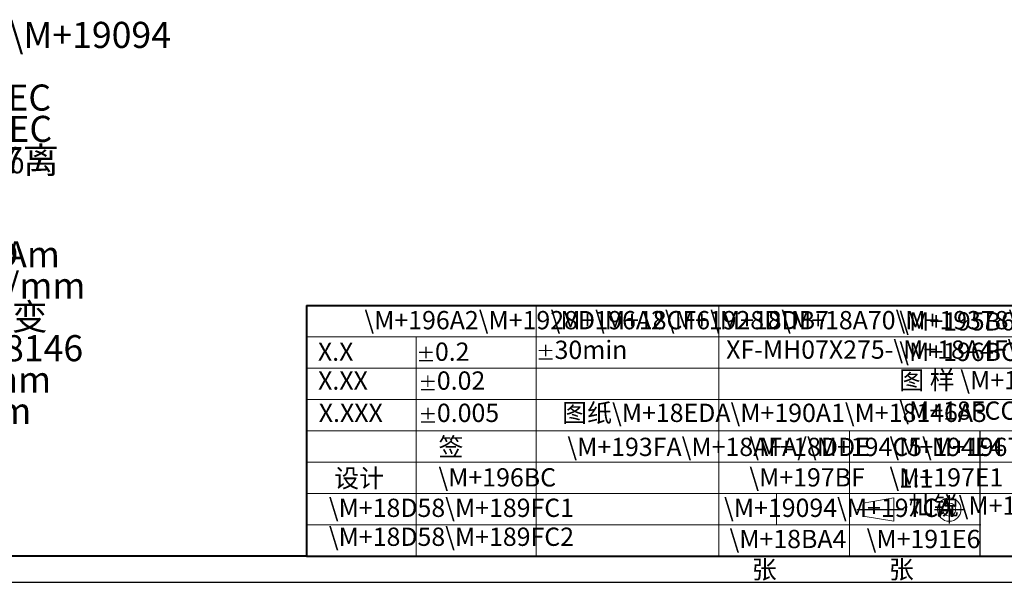
# Model space of a CAD drawing. Units: millimetres. Extents: x 0 to 490, y 0 to 297.
# Drawn here: x 180 to 369, y 0 to 108 of the extents above; entities that cross this region are included whole.
import ezdxf

# ---------------------------------------------------------------- set-up
doc = ezdxf.new("R2010")
doc.units = ezdxf.units.MM
doc.layers.add('FORMAT', color=7, linetype='Continuous')
doc.styles.add('SLDTEXTSTYLE0', font='TXT', dxfattribs={"width": 0.7})
doc.styles.add('SLDTEXTSTYLE1', font='TXT', dxfattribs={"width": 0.7, "bigfont": 'bigfont'})
doc.styles.add('SLDTEXTSTYLE2', font='TXT', dxfattribs={"width": 0.633333, "bigfont": 'bigfont'})
doc.styles.add('SLDTEXTSTYLE3', font='TXT', dxfattribs={"width": 0.614286, "bigfont": 'bigfont'})
doc.styles.add('SLDTEXTSTYLE4', font='TXT', dxfattribs={"width": 0.557143, "bigfont": 'bigfont'})

# ---------------------------------------------------------------- blocks, each defined once
blk = doc.blocks.new('SW_NOTE_0')
at = {"layer": 'FORMAT', "color": 0, "char_height": 5, "attachment_point": 1}
for s, insert, style in [('0.7', (0, 6.45), 'SLDTEXTSTYLE0'), ('\\M+183B3', (0, 0.44), 'SLDTEXTSTYLE1'), ('15.7mm', (4.61, 0.45), 'SLDTEXTSTYLE0'), ('\\M+183B3', (0, -5.57), 'SLDTEXTSTYLE1'), ('11.0mm', (4.61, -5.56), 'SLDTEXTSTYLE0'), ('275mm±3%', (0, -11.57), 'SLDTEXTSTYLE0'), ('1.5mm', (0, -17.57), 'SLDTEXTSTYLE0'), ('F7.5', (0, -23.57), 'SLDTEXTSTYLE0'), ('7.1\\M+183CAm', (0, -29.57), 'SLDTEXTSTYLE1'), ('>0.3@110lp/mm', (0, -35.57), 'SLDTEXTSTYLE0'), ('<0.008%', (0, -41.57), 'SLDTEXTSTYLE0'), ('12.1×10.1mm', (0, -53.57), 'SLDTEXTSTYLE0'), ('10.3×7.6mm', (0, -59.57), 'SLDTEXTSTYLE0'), ('9.1×6.9mm', (0, -65.57), 'SLDTEXTSTYLE0'), ('6.9×5.1mm', (0, -71.57), 'SLDTEXTSTYLE0')]:
    blk.add_mtext(s, dxfattribs=dict(at, insert=insert, style=style))
blk = doc.blocks.new('SW_NOTE_1')
at = {"layer": 'FORMAT', "color": 0, "char_height": 5, "attachment_point": 1}
for s, insert, style in [('\\M+18EE5\\M+19776\\M+18E51\\M+19094', (0, 6.45), 'SLDTEXTSTYLE1'), ('\\M+1947B\\M+197A6', (0, 0.45), 'SLDTEXTSTYLE1'), ('\\M+195A8\\M+195FB视\\M+196EC', (0, -5.55), 'SLDTEXTSTYLE1'), ('\\M+1919C\\M+195FB视\\M+196EC', (0, -11.55), 'SLDTEXTSTYLE1'), ('\\M+18D48\\M+18DEC\\M+18B97离', (0, -17.55), 'SLDTEXTSTYLE1'), ('\\M+18C69\\M+1905B', (0, -23.55), 'SLDTEXTSTYLE1'), ('\\M+18CF5\\M+19A9F', (0, -29.55), 'SLDTEXTSTYLE1'), ('\\M+195AA\\M+1999E\\M+197CD', (0, -35.55), 'SLDTEXTSTYLE1'), ('\\M+1919C\\M+195FBMTF', (0, -41.55), 'SLDTEXTSTYLE1'), ('\\M+18CF5\\M+18A77\\M+1E162变', (0, -47.55), 'SLDTEXTSTYLE1'), ('测\\M+197CA\\M+1E497围\\M+18146', (0, -53.55), 'SLDTEXTSTYLE1'), ("2/3'   8.45×7.07", (0, -59.55), 'SLDTEXTSTYLE0'), ("1/1.8' 7.2×5.3", (0, -65.55), 'SLDTEXTSTYLE0'), ("1/2'   6.4×4.8", (0, -71.55), 'SLDTEXTSTYLE0'), ("1/3'   4.8×3.6", (0, -77.55), 'SLDTEXTSTYLE0')]:
    blk.add_mtext(s, dxfattribs=dict(at, insert=insert, style=style))
blk = doc.blocks.new('SW_NOTE_3')
at = {"layer": 'FORMAT', "color": 0, "attachment_point": 1, "style": 'SLDTEXTSTYLE0'}
for s, insert, char_height in [('30min', (3.53, 4.43), 3.5), ('±', (0, 3.41), 2.65)]:
    blk.add_mtext(s, dxfattribs=dict(at, insert=insert, char_height=char_height))
blk = doc.blocks.new('SW_NOTE_4')
at = {"layer": 'FORMAT', "color": 0, "attachment_point": 1, "style": 'SLDTEXTSTYLE0'}
for s, insert, char_height in [('0.005', (3.53, 4.43), 3.5), ('±', (0, 3.41), 2.65)]:
    blk.add_mtext(s, dxfattribs=dict(at, insert=insert, char_height=char_height))
blk = doc.blocks.new('SW_NOTE_5')
at = {"layer": 'FORMAT', "color": 0, "attachment_point": 1, "style": 'SLDTEXTSTYLE0'}
for s, insert, char_height in [('0.02', (3.53, 4.43), 3.5), ('±', (0, 3.41), 2.65)]:
    blk.add_mtext(s, dxfattribs=dict(at, insert=insert, char_height=char_height))
blk = doc.blocks.new('SW_NOTE_6')
at = {"layer": 'FORMAT', "color": 0, "attachment_point": 1, "style": 'SLDTEXTSTYLE0'}
for s, insert, char_height in [('0.2', (3.53, 4.43), 3.5), ('±', (0, 3.41), 2.65)]:
    blk.add_mtext(s, dxfattribs=dict(at, insert=insert, char_height=char_height))

msp = doc.modelspace()

# ---------------------------------------------------------------- linework, layer by layer
at = {"layer": 'FORMAT', "color": 7, "lineweight": 40}
for p, q in [((235, 53), (415, 53)), ((235, 5), (415, 5))]:
    msp.add_line(p, q, dxfattribs=at)
at = {"layer": 'FORMAT', "lineweight": 40}
for p, q in [((235, 53), (235, 5)), ((235, 5), (25, 5))]:
    msp.add_line(p, q, dxfattribs=at)
at = {"layer": 'FORMAT', "color": 1, "lineweight": 0}
for p, q in [((279, 53), (279, 5)), ((314, 53), (314, 5)), ((235, 47), (415, 47)), ((256, 47), (256, 5)), ((235, 41), (415, 41)), ((235, 35), (415, 35)), ((235, 29), (415, 29)), ((339, 5), (339, 29)), ((415, 23), (235, 23)), ((235, 17), (415, 17)), ((325, 11), (325, 17)), ((235, 11), (364.1876392, 11))]:
    msp.add_line(p, q, dxfattribs=at)
at = {"layer": 'FORMAT', "color": 1}
msp.add_line((364, 29), (364, 5), dxfattribs=at)
at = {"layer": 'FORMAT', "lineweight": 15}
for p, q in [((341.6025762, 15.1874993), (347.4804007, 16.1874993)), ((341.6025762, 12.6874993), (341.6025762, 15.1874993)), ((347.4804007, 16.1874993), (347.4804007, 11.6874993)), ((347.4804007, 11.6874993), (341.6025762, 12.6874993))]:
    msp.add_line(p, q, dxfattribs=at)
at = {"layer": 'FORMAT'}
for p, q in [((358.1107995, 16.6769432), (358.1107995, 11.2558163)), ((340.4102084, 13.9374993), (349.3793103, 13.9374993)), ((355.3192842, 13.9374993), (360.8650348, 13.9374993)), ((0, 0), (420, 0))]:
    msp.add_line(p, q, dxfattribs=at)
at = {"layer": 'FORMAT', "lineweight": 15}
for radius in [2.25, 1.25]:
    msp.add_circle((358.1107995, 13.9374993), radius, dxfattribs=at)

# ---------------------------------------------------------------- block references
at = {"layer": 'FORMAT'}
for name, p in [('SW_NOTE_1', (84.6115366, 100.8855234)), ('SW_NOTE_0', (140.1010128, 94.8994168)), ('SW_NOTE_6', (256.0563327, 41.4895607)), ('SW_NOTE_3', (278.9775626, 41.8430704)), ('SW_NOTE_5', (256.4217766, 35.9573201)), ('SW_NOTE_4', (256.4345841, 29.7723516))]:
    msp.add_blockref(name, p, dxfattribs=at)

# ---------------------------------------------------------------- texts
at = {"layer": 'FORMAT', "char_height": 3.5, "attachment_point": 1}
for s, insert, style in [('\\M+196A2\\M+1928D\\M+18CF6\\M+18DB7', (246.0734457, 51.9539779), 'SLDTEXTSTYLE1'), ('\\M+196A2\\M+1928D\\M+18A70\\M+19378\\M+18CF6\\M+18DB7', (281.7358842, 51.9539779), 'SLDTEXTSTYLE1'), ('X.X', (237.1706271, 45.9225555), 'SLDTEXTSTYLE0'), ('XF-MH07X275-\\M+18A4F\\M+18C60\\M+18EDA\\M+190A1', (315.3739976, 46.3162803), 'SLDTEXTSTYLE1'), ('X.XX', (237.2040055, 40.3903149), 'SLDTEXTSTYLE0'), ('X.XXX', (237.3331645, 34.2053464), 'SLDTEXTSTYLE0'), ('图纸\\M+18EDA\\M+190A1\\M+18146A3', (283.9619606, 34.2053464), 'SLDTEXTSTYLE1'), ('签 \\M+196BC', (260.2584364, 27.6828163), 'SLDTEXTSTYLE2'), ('\\M+193FA\\M+18AFA/\\M+194C5\\M+1967B\\M+18D86', (284.9548657, 27.6828163), 'SLDTEXTSTYLE1'), ('1:1', (348.4482489, 21.6547714), 'SLDTEXTSTYLE0'), ('\\M+18D58\\M+189FC1', (239.2669544, 16.0165021), 'SLDTEXTSTYLE1')]:
    msp.add_mtext(s, dxfattribs=dict(at, insert=insert, style=style))
at = {"layer": 'FORMAT', "color": 7, "char_height": 3.5}
for s, insert, attachment_point, style in [('\\M+195B6 \\M+18C8F \\M+196BC \\M+18FCC', (348.5346321, 51.7212601), 1, 'SLDTEXTSTYLE3'), ('图 样 \\M+196BC \\M+18FCC', (348.5346321, 40.4666788), 1, 'SLDTEXTSTYLE3'), ('\\M+18DDE \\M+197BF', (319.8147735, 27.6828163), 1, 'SLDTEXTSTYLE2'), ('\\M+194E4 \\M+197E1', (346.6576465, 27.6828163), 1, 'SLDTEXTSTYLE2'), ('设计', (240.285357, 21.6828163), 1, 'SLDTEXTSTYLE1'), ('\\M+19094\\M+197CA', (314.9725067, 16.0165021), 1, 'SLDTEXTSTYLE1'), ('灿锐\\M+18CF5\\M+18A77', (377.0992131, 16.433062), 2, 'SLDTEXTSTYLE1'), ('\\M+18D58\\M+189FC2', (239.2669544, 10.4743738), 1, 'SLDTEXTSTYLE1'), ('\\M+18BA4     张', (316.0159732, 10.047985), 1, 'SLDTEXTSTYLE4'), ('\\M+191E6     张', (342.2773144, 10.047985), 1, 'SLDTEXTSTYLE4')]:
    msp.add_mtext(s, dxfattribs=dict(at, insert=insert, attachment_point=attachment_point, style=style))

doc.saveas('drawing.dxf')
